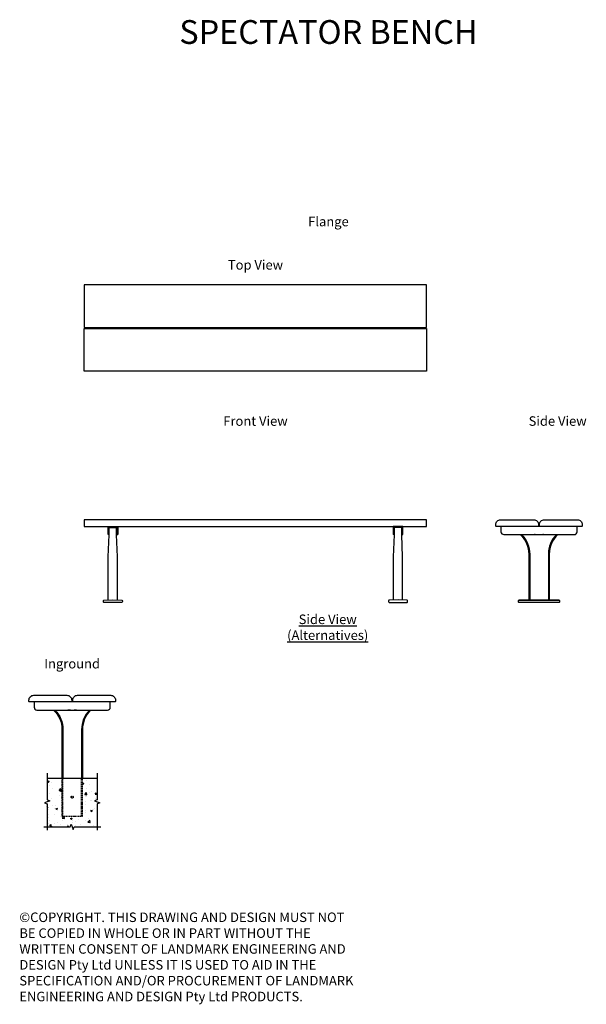
# Model space of a CAD drawing. Units: millimetres. Extents: x 171 to 3151, y 120 to 5297.
import ezdxf
from ezdxf.enums import TextEntityAlignment as Align

# ---------------------------------------------------------------- set-up
doc = ezdxf.new("R2010")
doc.units = ezdxf.units.MM
doc.linetypes.add('HIDDEN', pattern=[9.525, 6.35, -3.175])
doc.layers.add('text', color=1, linetype='Continuous')
doc.styles.add('FOR TEXT', font='simplex8.shx', dxfattribs={"width": 0.8})
doc.styles.add('HEADINGS', font='romant.shx')

# ---------------------------------------------------------------- blocks, each defined once
blk = doc.blocks.new('SPECTATOR_side_inground')
h = blk.add_hatch()
h.set_pattern_fill('AR-CONC', color=256, scale=0.5)
h.set_pattern_definition([(50, (6123.94, -65333.41), (91.092334, -7.96954), [9.525, -104.775]), (355, (6123.94, -65333.41), (-17.62171, 95.52842), [7.62, -83.82029]), (100.45144, (6131.53, -65334.07), (73.47062, 87.55888), [8.095, -89.04512]), (46.1842, (6123.94, -65308.01), (135.53952, -21.02116), [14.2875, -157.1625]), (96.63556, (6135.23, -65309.76), (118.70207, 123.71306), [12.1425, -133.5678]), (351.18415, (6123.94, -65308.01), (118.70207, 123.71306), [11.42998, -125.72987]), (21, (6136.64, -65314.36), (75.807196, -51.1326), [9.525, -104.775]), (326, (6136.64, -65314.36), (30.90101, 92.09398), [7.62, -83.82]), (71.45144, (6142.96, -65318.62), (106.70821, 40.96138), [8.095, -89.04497]), (37.5, (6123.94, -65333.41), (1.544302, 42.27752), [0, -82.804, 0, -85.09, 0, -84.1375]), (7.5, (6123.94, -65333.41), (33.40983, 50.090287), [0, -48.514, 0, -80.899, 0, -32.0675]), (327.5, (6095.62, -65333.41), (67.795298, -2.864372), [0, -31.75, 0, -99.06, 0, -131.445]), (317.5, (6082.92, -65333.41), (74.06459, 12.713246), [0, -41.275, 0, -65.786, 0, -93.345])])
h.paths.add_polyline_path([(131.3, 0), (54, 0), (54, -200), (-54, -200), (-54, 0), (-131.3, 0), (-131.3, -115), (-117.6, -120), (-145.1, -130), (-131.3, -135), (-131.3, -257.2), (-10, -257.2), (-5, -243.4), (5, -270.9), (10, -257.2), (131.3, -257.2), (131.3, -135), (145.1, -130), (117.6, -120), (131.3, -115)])
blk.add_line((-131.3, 0), (131.3, 0))
at = {"linetype": 'HIDDEN'}
for p, q in [((-49, -200), (-49, 0)), ((49, -200), (49, 0))]:
    blk.add_line(p, q, dxfattribs=at)
for points in [[(-5.6, 400), (-224.6, 400, -0.414214), (-227.6, 403), (-227.6, 410, -0.414214), (-202.6, 435), (-27.6, 435, -0.414214), (-2.6, 410), (-2.6, 403, -0.414214)], [(224.4, 400), (5.4, 400, -0.414214), (2.4, 403), (2.4, 410, -0.414214), (27.4, 435), (202.4, 435, -0.414214), (227.4, 410), (227.4, 403, -0.414214)]]:
    blk.add_lwpolyline(points, format="xyb", close=True)
for points in [[(-185, 357.1), (185, 357.1, 0.414214), (200, 372.1), (200, 400), (-200.3, 400), (-200.3, 372.5, 0.414214), (-185.3, 357.5)], [(-98.2, 357.1, -0.206532), (-54, 254.7), (-54, 0)], [(-91.1, 357.1, -0.197247), (-49, 254.7), (-49, 0)], [(90.7, 357.1, 0.196379), (49, 255), (49, 0)], [(97.8, 357.1, 0.205597), (54, 255), (54, 0)]]:
    blk.add_lwpolyline(points, format="xyb")
at = {"linetype": 'Continuous'}
for points in [[(-131.3, 25), (-131.3, -115), (-117.6, -120), (-145.1, -130), (-131.3, -135), (-131.3, -275)], [(131.3, 25), (131.3, -115), (117.6, -120), (145.1, -130), (131.3, -135), (131.3, -275)], [(-150, -257.2), (-10, -257.2), (-5, -243.4), (5, -270.9), (10, -257.2), (150, -257.2)]]:
    blk.add_lwpolyline(points, dxfattribs=at)
at = {"linetype": 'HIDDEN'}
blk.add_lwpolyline([(-54, 0), (-54, -200), (54, -200), (54, 0)], dxfattribs=at)
blk.add_circle((0, -100.1), 5.5, dxfattribs=at)
blk.add_rational_spline([(23.3, 357.1), (15.5, 356.2), (7.8, 355.7), (0.1, 355.7), (-7.8, 355.7), (-15.5, 356.2), (-23.3, 357.1)], [1.0044707938, 1.00738099914, 1.01154737492, 1.01696992114, 1.01696992114, 1.01696992114, 1.01696992114], degree=3, knots=[0.433136, 0.433136, 0.433136, 0.433136, 1, 1, 1, 1.576751, 1.576751, 1.576751, 1.576751])
blk = doc.blocks.new('SPECTATOR_top')
for p, q in [((-800, 230), (-800, 225)), ((-775.5, 230), (-775.5, 225)), ((-724.5, 230), (-724.5, 225)), ((-700, 230), (-700, 225)), ((683.7, 230), (683.7, 225)), ((700, 230), (700, 225)), ((708.2, 230), (708.2, 225)), ((724.5, 230), (724.5, 225)), ((759.2, 230), (759.2, 225)), ((775.5, 230), (775.5, 225)), ((783.7, 230), (783.7, 225)), ((800, 230), (800, 225))]:
    blk.add_line(p, q)
for points in [[(-900, 230), (900, 230), (900, 455), (-900, 455)], [(-900, 225), (900, 225), (900, 0), (-900, 0)]]:
    blk.add_lwpolyline(points, close=True)
blk = doc.blocks.new('SPECTATOR_front')
for p, q in [((-770.5, 357), (-775.5, 357)), ((-729.5, 357), (-724.5, 357)), ((729.5, 357), (724.5, 357)), ((770.5, 357), (775.5, 357))]:
    blk.add_line(p, q)
blk.add_lwpolyline([(-900, 400), (900, 400), (900, 435), (-900, 435)], close=True)
for points in [[(-775.5, 357), (-775.5, 400), (-724.5, 400), (-724.5, 357)], [(-770.5, 357), (-770.5, 395), (-729.5, 395), (-729.5, 357)], [(-769.1, 356.6), (-769.1, 395)], [(-730.9, 356.6), (-730.9, 395)], [(775.5, 357), (775.5, 400), (724.5, 400), (724.5, 357)], [(770.5, 357), (770.5, 395), (729.5, 395), (729.5, 357)], [(730.9, 356.6), (730.9, 395)], [(769.1, 356.6), (769.1, 395)], [(-774, 13), (-774, 240), (-769.1, 356.6)], [(-726, 13), (-726, 240), (-730.9, 356.6)], [(726, 13), (726, 240), (730.9, 356.6)], [(774, 13), (774, 240), (769.1, 356.6)]]:
    blk.add_lwpolyline(points)
for points in [[(-703, 0), (-797, 0, -0.301385), (-800, 5), (-800, 9, -0.414214), (-797, 12), (-750, 14)], [(-750, 14), (-703, 12, -0.414214), (-700, 9), (-700, 5, -0.301385), (-703, 0)], [(750, 14), (703, 12, 0.414214), (700, 9), (700, 5, 0.301385), (703, 0)], [(703, 0), (797, 0, 0.301385), (800, 5), (800, 9, 0.414214), (797, 12), (750, 14)]]:
    blk.add_lwpolyline(points, format="xyb")
blk = doc.blocks.new('SPECTATOR_side')
for p, q in [((-107.5, 9), (-107.5, 11)), ((-104.5, 14), (-54, 14)), ((-54, 13), (-49, 13)), ((-49, 14), (49, 14)), ((49, 13), (54, 13)), ((54, 14), (104.5, 14)), ((107.5, 9), (107.5, 11))]:
    blk.add_line(p, q)
for points in [[(-5.4, 400), (-224.4, 400, -0.414214), (-227.4, 403), (-227.4, 410, -0.414214), (-202.4, 435), (-27.4, 435, -0.414214), (-2.4, 410), (-2.4, 403, -0.414214)], [(224.6, 400), (5.6, 400, -0.414214), (2.6, 403), (2.6, 410, -0.414214), (27.6, 435), (202.6, 435, -0.414214), (227.6, 410), (227.6, 403, -0.414214)], [(104.5, 0), (-104.5, 0, -0.414214), (-107.5, 3), (-107.5, 9, -0.414214), (-104.5, 12), (104.5, 12, -0.414214), (107.5, 9), (107.5, 3, -0.414214)]]:
    blk.add_lwpolyline(points, format="xyb", close=True)
for points in [[(-184.7, 357.1), (185.3, 357.1, 0.414214), (200.3, 372.1), (200.3, 400), (-200, 400), (-200, 372.5, 0.414214), (-185, 357.5)], [(-97.8, 356.7, -0.205389), (-54, 254.7)], [(-90.6, 356.7, -0.196186), (-49, 254.7)], [(90.3, 356.7, 0.195322), (49, 255), (49, 254.7)], [(97.4, 356.7, 0.204459), (54, 255), (54, 254.7)]]:
    blk.add_lwpolyline(points, format="xyb")
for points in [[(-54, 254.7), (-54, 13)], [(-49, 254.7), (-49, 13)], [(49, 254.7), (49, 13)], [(54, 254.7), (54, 13)]]:
    blk.add_lwpolyline(points)
for centre, start, end in [((-104.5, 11), 90, 180), ((104.5, 11), 0, 90)]:
    blk.add_arc(centre, 3, start, end)
blk.add_rational_spline([(23.3, 357.1), (15.5, 356.2), (7.8, 355.7), (0.1, 355.7), (-7.8, 355.7), (-15.5, 356.2), (-23.3, 357.1)], [1.0044707938, 1.00738099914, 1.01154737492, 1.01696992114, 1.01696992114, 1.01696992114, 1.01696992114], degree=3, knots=[0.433136, 0.433136, 0.433136, 0.433136, 1, 1, 1, 1.576751, 1.576751, 1.576751, 1.576751])

msp = doc.modelspace()

# ---------------------------------------------------------------- block references
for name, p in [('SPECTATOR_top', (1411.4, 3448.9)), ('SPECTATOR_front', (1411.4, 2232.7)), ('SPECTATOR_side', (2902.5, 2232.7)), ('SPECTATOR_side_inground', (447.7, 1309.8))]:
    msp.add_blockref(name, p)

# ---------------------------------------------------------------- texts
at = {"layer": 'text', "style": 'HEADINGS'}
for s, height, p in [('%%USPECTATOR BENCH', 125, (1795.1, 5170)), ('%%UFlange', 50, (1795.1, 4210.8)), ('Top View', 50, (1411.4, 3983.1)), ('Front View', 50, (1411.4, 3161.9)), ('Side View', 50, (3000.3, 3161.9)), ('%%uInground', 50, (447.3, 1886.1))]:
    msp.add_text(s, height=height, dxfattribs=at).set_placement(p, align=Align.CENTER)
at = {"layer": 'text', "char_height": 50}
for s, width, insert, attachment_point, style in [('{\\LSide View\\P(Alternatives)}', 781.753, (1791.2, 2169.3), 2, 'HEADINGS'), ('{\\fArial|b0|i0|c186|p34;©}COPYRIGHT. THIS DRAWING AND DESIGN MUST NOT BE COPIED IN WHOLE OR IN PART WITHOUT THE WRITTEN CONSENT OF LANDMARK ENGINEERING AND DESIGN Pty Ltd UNLESS IT IS USED TO AID IN THE SPECIFICATION AND/OR PROCUREMENT OF LANDMARK ENGINEERING AND DESIGN Pty Ltd PRODUCTS.', 1767.78, (169.7, 602.7), 1, 'FOR TEXT')]:
    msp.add_mtext_dynamic_manual_height_columns(s, width=width, gutter_width=2500, heights=[0], dxfattribs=dict(at, insert=insert, attachment_point=attachment_point, style=style))

doc.saveas('drawing.dxf')
